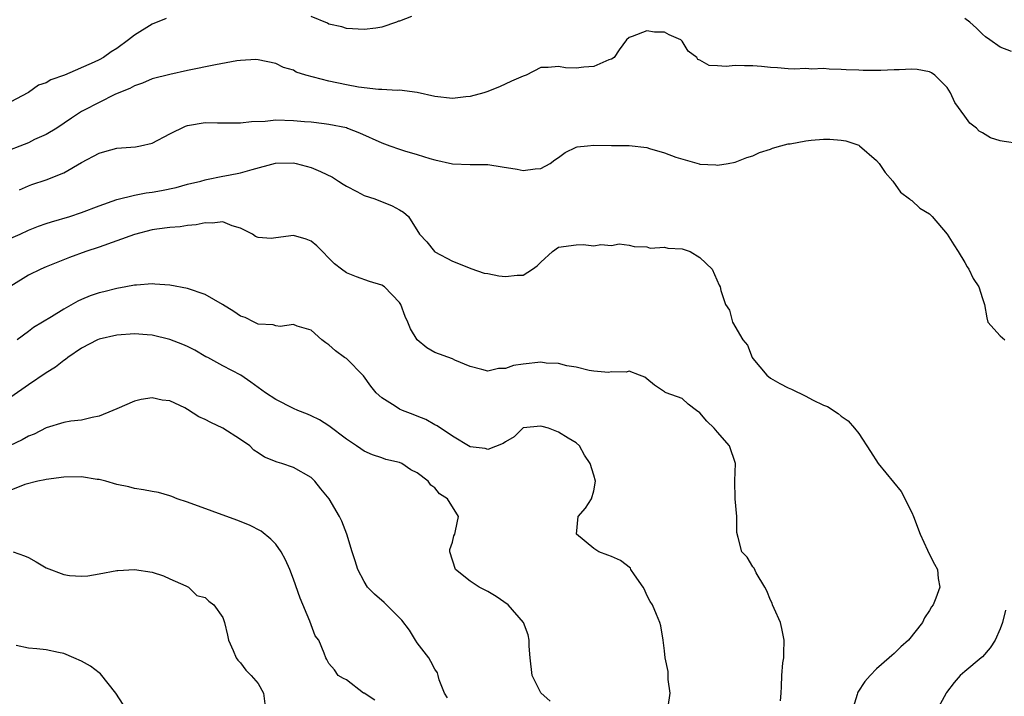
# Model space of a CAD drawing. Units: inches. Extents: x 2562000 to 2565000, y 1518000 to 1521000.
# Drawn here: x 2563194 to 2563305, y 1518677 to 1518753 of the extents above; entities that cross this region are included whole.
import ezdxf

# ---------------------------------------------------------------- set-up
doc = ezdxf.new("R2010")
doc.units = ezdxf.units.IN
doc.header["$MEASUREMENT"] = 0
doc.layers.add('LD25621518_2ft', color=112, linetype='Continuous')

msp = doc.modelspace()

# ---------------------------------------------------------------- linework, layer by layer
at = {"layer": 'LD25621518_2ft'}
for points, elevation in [([(2563210.58, 1518753.42), (2563209, 1518752.76), (2563207, 1518751.53), (2563206.35, 1518751), (2563205, 1518750.02), (2563204.36, 1518749.64), (2563203.49, 1518749), (2563203, 1518748.71), (2563202.46, 1518748.46), (2563199.07, 1518747), (2563197.54, 1518746.46), (2563197, 1518746.13), (2563196.13, 1518745.87), (2563195, 1518745.04), (2563194.96, 1518745.04), (2563194.92, 1518745), (2563193, 1518743.99)], 8424), ([(2563238.37, 1518753.63), (2563237, 1518753.12), (2563236.9, 1518753.1), (2563236.66, 1518753), (2563235, 1518752.44), (2563234.32, 1518752.32), (2563233, 1518752.18), (2563231, 1518752.27), (2563230.48, 1518752.48), (2563229, 1518752.77), (2563228.87, 1518752.87), (2563227, 1518753.62)], 8424), ([(2563306.31, 1518749.69), (2563305, 1518750.17), (2563303.84, 1518751), (2563303.34, 1518751.34), (2563303, 1518751.62), (2563302.33, 1518752.33), (2563301.59, 1518753), (2563301, 1518753.41)], 8424), ([(2563307, 1518739.24), (2563305.48, 1518739.48), (2563305, 1518739.57), (2563303.91, 1518739.91), (2563303, 1518740.45), (2563302.64, 1518740.64), (2563302.34, 1518741), (2563301.57, 1518741.57), (2563301, 1518742.33), (2563299.88, 1518743.88), (2563299.39, 1518745), (2563299, 1518745.59), (2563297.61, 1518747), (2563297.26, 1518747.26), (2563297, 1518747.38), (2563295.62, 1518747.62), (2563295, 1518747.69), (2563293.6, 1518747.6), (2563293, 1518747.59), (2563291.51, 1518747.51), (2563289.52, 1518747.52), (2563289, 1518747.56), (2563287.6, 1518747.6), (2563287, 1518747.65), (2563285.67, 1518747.67), (2563285, 1518747.74), (2563283.69, 1518747.69), (2563283, 1518747.73), (2563281.68, 1518747.68), (2563281, 1518747.7), (2563279.81, 1518747.81), (2563279, 1518747.85), (2563277.99, 1518747.99), (2563277, 1518748.06), (2563276.06, 1518748.05), (2563275, 1518748.09), (2563273.98, 1518747.98), (2563273, 1518748.06), (2563272.08, 1518748.08), (2563271, 1518748.7), (2563270.78, 1518748.78), (2563270.66, 1518749), (2563269.7, 1518749.7), (2563269, 1518750.86), (2563268.86, 1518751), (2563267.56, 1518751.56), (2563267, 1518751.88), (2563265.87, 1518751.87), (2563265, 1518752.01), (2563263.36, 1518751.36), (2563263, 1518751.26), (2563262.71, 1518751), (2563261.88, 1518749.88), (2563261.33, 1518749), (2563261, 1518748.81), (2563260.73, 1518748.73), (2563259, 1518747.99), (2563257.88, 1518747.88), (2563257, 1518747.78), (2563255.82, 1518747.82), (2563255, 1518747.98), (2563253.85, 1518747.85), (2563253, 1518747.86), (2563251.35, 1518747), (2563251, 1518746.88), (2563249.7, 1518746.3), (2563248.32, 1518745.68), (2563246.89, 1518745.11), (2563246.57, 1518745), (2563245, 1518744.56), (2563244.54, 1518744.54), (2563243, 1518744.34), (2563241, 1518744.57), (2563239, 1518745.01), (2563237, 1518745.28), (2563236.74, 1518745.26), (2563235, 1518745.37), (2563234.64, 1518745.36), (2563232.38, 1518745.62), (2563231, 1518745.9), (2563229, 1518746.33), (2563226.41, 1518747), (2563225.33, 1518747.33), (2563225, 1518747.54), (2563223.87, 1518747.87), (2563223, 1518748.33), (2563221, 1518748.74), (2563220.75, 1518748.75), (2563219, 1518748.64), (2563218.61, 1518748.61), (2563216.18, 1518748.18), (2563213, 1518747.53), (2563211, 1518747.08), (2563209, 1518746.56), (2563207.9, 1518746.1), (2563207, 1518745.8), (2563206.5, 1518745.5), (2563205.25, 1518745), (2563204.79, 1518744.79), (2563201.24, 1518743), (2563201, 1518742.86), (2563199.87, 1518742.13), (2563198.2, 1518741), (2563197, 1518740.28), (2563195.69, 1518739.69), (2563195, 1518739.34), (2563191.89, 1518738.11)], 8426), ([(2563193.99, 1518734.01), (2563195, 1518734.45), (2563195.4, 1518734.6), (2563197, 1518735.12), (2563199, 1518735.91), (2563201, 1518737.1), (2563203, 1518738.17), (2563203.66, 1518738.34), (2563205, 1518738.73), (2563207.11, 1518738.89), (2563207.7, 1518739), (2563209, 1518739.28), (2563211, 1518740.35), (2563212.78, 1518741.22), (2563213, 1518741.29), (2563215, 1518741.62), (2563216.42, 1518741.58), (2563218.4, 1518741.6), (2563219, 1518741.58), (2563220.24, 1518741.76), (2563221.79, 1518741.79), (2563223, 1518741.92), (2563225, 1518741.87), (2563226.26, 1518741.74), (2563227, 1518741.7), (2563228.49, 1518741.51), (2563229, 1518741.46), (2563231, 1518741.05), (2563231.14, 1518741), (2563232.47, 1518740.47), (2563235, 1518739.34), (2563235.91, 1518739), (2563237, 1518738.61), (2563237.57, 1518738.43), (2563239, 1518738.01), (2563240.46, 1518737.54), (2563241, 1518737.41), (2563243, 1518736.95), (2563245, 1518736.86), (2563247, 1518736.86), (2563248.62, 1518736.62), (2563250.35, 1518736.35), (2563251, 1518736.2), (2563252.38, 1518736.38), (2563253, 1518736.43), (2563254.07, 1518737), (2563254.61, 1518737.39), (2563255, 1518737.65), (2563255.78, 1518738.22), (2563257, 1518738.83), (2563257.13, 1518738.87), (2563258.29, 1518739), (2563259, 1518739.07), (2563261.01, 1518739.01), (2563263, 1518739.01), (2563265, 1518738.8), (2563265.31, 1518738.69), (2563267, 1518738.21), (2563268.31, 1518737.69), (2563270.95, 1518736.95), (2563271, 1518736.92), (2563272.83, 1518736.83), (2563273, 1518736.78), (2563274.24, 1518737), (2563275, 1518737.15), (2563276.34, 1518737.66), (2563277, 1518737.84), (2563277.76, 1518738.24), (2563279, 1518738.61), (2563279.26, 1518738.74), (2563280.2, 1518739), (2563281, 1518739.2), (2563281.23, 1518739.23), (2563283, 1518739.56), (2563283.63, 1518739.63), (2563285, 1518739.73), (2563285.75, 1518739.75), (2563287, 1518739.64), (2563287.56, 1518739.56), (2563289, 1518739.05), (2563289.08, 1518739), (2563291, 1518737.34), (2563291.32, 1518737), (2563291.98, 1518735.98), (2563292.85, 1518735), (2563293.73, 1518733.73), (2563294.74, 1518733), (2563294.87, 1518732.87), (2563295, 1518732.79), (2563295.94, 1518731.94), (2563297, 1518731.27), (2563297.31, 1518731), (2563299.01, 1518729), (2563299.76, 1518727.76), (2563300.26, 1518727), (2563301, 1518725.79), (2563301.29, 1518725.29), (2563301.48, 1518725), (2563301.96, 1518723.96), (2563302.62, 1518723), (2563303, 1518721.7), (2563303.24, 1518721), (2563303.5, 1518719.5), (2563303.63, 1518719), (2563305, 1518717.46), (2563305.54, 1518717)], 8428), ([(2563193, 1518728.51), (2563194.07, 1518729), (2563195, 1518729.42), (2563196.13, 1518729.87), (2563197, 1518730.2), (2563197.61, 1518730.39), (2563199.7, 1518731), (2563201, 1518731.43), (2563203, 1518732.2), (2563205, 1518732.9), (2563207, 1518733.41), (2563208.32, 1518733.68), (2563209, 1518733.75), (2563210.08, 1518733.92), (2563211.74, 1518734.26), (2563213, 1518734.63), (2563214.53, 1518735), (2563215, 1518735.15), (2563215.17, 1518735.17), (2563217, 1518735.54), (2563217.66, 1518735.66), (2563219, 1518735.92), (2563220.32, 1518736.32), (2563222.96, 1518737.04), (2563225, 1518737.07), (2563225.31, 1518737), (2563227, 1518736.54), (2563228.08, 1518736.08), (2563229.42, 1518735.42), (2563230.12, 1518735), (2563230.64, 1518734.64), (2563231, 1518734.4), (2563232.19, 1518733.81), (2563233, 1518733.38), (2563234.23, 1518733), (2563236.18, 1518732.18), (2563237, 1518731.75), (2563237.46, 1518731.46), (2563238.03, 1518731), (2563239.27, 1518729), (2563240.11, 1518728.11), (2563240.96, 1518727), (2563241, 1518726.97), (2563243, 1518725.91), (2563245, 1518725.14), (2563245.09, 1518725.09), (2563246.58, 1518724.58), (2563247, 1518724.53), (2563248.26, 1518724.26), (2563249, 1518724.17), (2563250.35, 1518724.35), (2563251, 1518724.34), (2563252.08, 1518725), (2563252.61, 1518725.39), (2563253, 1518725.8), (2563254.33, 1518727), (2563255, 1518727.5), (2563257, 1518727.79), (2563257.81, 1518727.81), (2563259, 1518727.65), (2563259.82, 1518727.82), (2563261, 1518727.68), (2563261.87, 1518727.87), (2563263, 1518727.72), (2563263.6, 1518727.6), (2563265, 1518727.55), (2563265.39, 1518727.39), (2563267, 1518727.51), (2563267.39, 1518727.39), (2563269, 1518727.31), (2563269.92, 1518727), (2563271, 1518726.33), (2563272.41, 1518725), (2563273.2, 1518723.2), (2563273.31, 1518723), (2563273.41, 1518722.59), (2563273.94, 1518721), (2563274.38, 1518720.38), (2563274.72, 1518719), (2563275.88, 1518717), (2563276.4, 1518716.4), (2563276.94, 1518715), (2563277, 1518714.9), (2563278.62, 1518713), (2563279, 1518712.67), (2563280.08, 1518712.08), (2563281, 1518711.59), (2563281.41, 1518711.41), (2563283, 1518710.63), (2563283.79, 1518710.21), (2563285, 1518709.62), (2563285.46, 1518709.46), (2563286.66, 1518708.66), (2563287, 1518708.38), (2563287.82, 1518707.82), (2563288.53, 1518707), (2563289, 1518706.41), (2563290.35, 1518704.36), (2563291.21, 1518703), (2563293.82, 1518699.82), (2563295, 1518697.44), (2563295.19, 1518697), (2563295.97, 1518695), (2563296.81, 1518693.19), (2563296.91, 1518692.91), (2563297.59, 1518691.59), (2563297.92, 1518691), (2563298.01, 1518689.99), (2563298.17, 1518689), (2563297.74, 1518687.74), (2563297.42, 1518687), (2563297.23, 1518686.77), (2563297, 1518686.36), (2563296.46, 1518685.54), (2563296.22, 1518685), (2563294.64, 1518683), (2563293.78, 1518682.22), (2563293, 1518681.47), (2563292.74, 1518681.26), (2563292.47, 1518681), (2563291, 1518679.73), (2563290.29, 1518679), (2563289.68, 1518678.32), (2563288.91, 1518677.09), (2563288.88, 1518677), (2563288.84, 1518676.84), (2563288.25, 1518675)], 8430), ([(2563280.14, 1518676.14), (2563280.22, 1518677), (2563280.26, 1518677.74), (2563280.3, 1518679), (2563280.41, 1518680.41), (2563280.51, 1518681), (2563280.53, 1518681.47), (2563280.56, 1518683), (2563280.3, 1518684.3), (2563280.13, 1518685), (2563279.42, 1518686.58), (2563279.26, 1518687), (2563279.2, 1518687.2), (2563279, 1518687.53), (2563278.59, 1518688.59), (2563278.38, 1518689), (2563277.38, 1518690.62), (2563277.15, 1518691.15), (2563277, 1518691.31), (2563276.39, 1518692.39), (2563275.77, 1518693), (2563275.36, 1518694.64), (2563275.19, 1518695.19), (2563275.19, 1518697), (2563275.03, 1518699), (2563274.96, 1518701.04), (2563275.04, 1518703), (2563274.37, 1518705), (2563273, 1518706.54), (2563272.65, 1518707), (2563271.8, 1518707.8), (2563271, 1518708.75), (2563270.63, 1518709), (2563269.71, 1518709.71), (2563269, 1518710.35), (2563267.21, 1518711), (2563267.07, 1518711.07), (2563267, 1518711.13), (2563265.87, 1518711.87), (2563265, 1518712.59), (2563264.79, 1518712.79), (2563264.19, 1518713), (2563263, 1518713.46), (2563262.66, 1518713.34), (2563261, 1518713.37), (2563260.67, 1518713.33), (2563259, 1518713.45), (2563258.48, 1518713.52), (2563257, 1518713.9), (2563255.94, 1518714.06), (2563255, 1518714.32), (2563253.62, 1518714.38), (2563253, 1518714.47), (2563251, 1518714.26), (2563249.91, 1518714.09), (2563249, 1518713.76), (2563248.24, 1518713.76), (2563247, 1518713.46), (2563246.34, 1518713.66), (2563245, 1518713.99), (2563243.28, 1518714.72), (2563243, 1518714.85), (2563241, 1518715.59), (2563240.1, 1518716.1), (2563239, 1518717.01), (2563238.27, 1518718.27), (2563237.96, 1518719), (2563237.64, 1518719.64), (2563237.15, 1518721), (2563237, 1518721.25), (2563235.33, 1518723), (2563235, 1518723.21), (2563233.62, 1518723.62), (2563232.13, 1518724.13), (2563231, 1518724.61), (2563230.46, 1518725), (2563229.64, 1518725.64), (2563227.65, 1518727.65), (2563227, 1518728.19), (2563226.43, 1518728.43), (2563225, 1518728.82), (2563223, 1518728.55), (2563222.5, 1518728.5), (2563221, 1518728.59), (2563220.72, 1518728.72), (2563220.38, 1518729), (2563219, 1518729.67), (2563218.06, 1518729.94), (2563217, 1518730.36), (2563215.79, 1518730.21), (2563215, 1518730.26), (2563213.98, 1518730.02), (2563213, 1518729.95), (2563212.19, 1518729.81), (2563211, 1518729.73), (2563209.55, 1518729.55), (2563209, 1518729.46), (2563207, 1518728.96), (2563203, 1518727.51), (2563201.49, 1518727), (2563199.66, 1518726.34), (2563197, 1518725.27), (2563196.4, 1518725), (2563195, 1518724.33), (2563193, 1518723.09)], 8432), ([(2563267.44, 1518675.44), (2563267.65, 1518677), (2563267.44, 1518678.55), (2563267.44, 1518679.44), (2563267.1, 1518681), (2563267, 1518681.78), (2563266.87, 1518683), (2563266.61, 1518684.61), (2563266.5, 1518685), (2563266.1, 1518685.9), (2563265.64, 1518687), (2563265.38, 1518687.38), (2563265, 1518688.08), (2563264.74, 1518688.74), (2563264.6, 1518689), (2563263.62, 1518690.38), (2563263.22, 1518691), (2563263.15, 1518691.15), (2563262.03, 1518692.03), (2563261, 1518692.48), (2563260.61, 1518692.61), (2563259.59, 1518693), (2563259, 1518693.39), (2563257.06, 1518695), (2563257.23, 1518697), (2563258.06, 1518697.94), (2563258.75, 1518699), (2563259, 1518699.92), (2563259.19, 1518701), (2563259, 1518701.69), (2563258.6, 1518703), (2563257.95, 1518703.95), (2563257.38, 1518705), (2563257, 1518705.33), (2563256.12, 1518705.88), (2563255, 1518706.54), (2563253.88, 1518707), (2563253.18, 1518707.18), (2563253, 1518707.25), (2563251, 1518707.03), (2563250.96, 1518707), (2563249.98, 1518706.02), (2563249, 1518705.46), (2563248.74, 1518705.26), (2563247, 1518704.6), (2563246.71, 1518704.71), (2563245, 1518704.9), (2563243, 1518706.09), (2563241.27, 1518707.27), (2563241, 1518707.4), (2563239.99, 1518707.99), (2563239, 1518708.37), (2563238.57, 1518708.57), (2563237.37, 1518709), (2563237, 1518709.16), (2563236.51, 1518709.49), (2563235, 1518710.43), (2563234.39, 1518711), (2563233.78, 1518711.78), (2563232.94, 1518712.94), (2563231, 1518714.88), (2563230.8, 1518715), (2563229.77, 1518715.77), (2563229, 1518716.45), (2563228.66, 1518716.66), (2563228.22, 1518717), (2563227, 1518718.1), (2563225.43, 1518718.57), (2563225, 1518718.75), (2563223.49, 1518718.51), (2563223, 1518718.6), (2563222.7, 1518718.7), (2563221, 1518718.8), (2563220.54, 1518719), (2563219.53, 1518719.53), (2563219, 1518719.71), (2563218.24, 1518720.24), (2563216.98, 1518721), (2563215, 1518722.15), (2563213, 1518722.84), (2563211, 1518723.21), (2563209.32, 1518723.32), (2563209, 1518723.34), (2563207.22, 1518723.22), (2563207, 1518723.19), (2563206.03, 1518723), (2563205, 1518722.83), (2563203.54, 1518722.46), (2563203, 1518722.35), (2563202.01, 1518721.99), (2563201, 1518721.6), (2563200.59, 1518721.41), (2563199, 1518720.5), (2563197.61, 1518719.61), (2563195.58, 1518718.42), (2563195, 1518717.96), (2563193.71, 1518717)], 8434), ([(2563254.07, 1518676.07), (2563253.01, 1518677.01), (2563252.02, 1518679), (2563251.79, 1518681), (2563251.68, 1518682.32), (2563251.71, 1518683), (2563251.59, 1518683.59), (2563251.05, 1518685), (2563249.32, 1518687), (2563247.95, 1518687.95), (2563247, 1518688.5), (2563246.05, 1518689), (2563245, 1518689.69), (2563243.35, 1518691), (2563242.72, 1518693), (2563242.73, 1518693.27), (2563243, 1518694.1), (2563243.18, 1518694.82), (2563243.26, 1518695), (2563243.36, 1518695.36), (2563243.71, 1518697), (2563242.46, 1518699), (2563241.56, 1518699.56), (2563241, 1518700.23), (2563240.55, 1518700.55), (2563240.24, 1518701), (2563239, 1518701.95), (2563238.3, 1518702.3), (2563237.28, 1518703), (2563237, 1518703.13), (2563235.47, 1518703.47), (2563235, 1518703.64), (2563233.97, 1518703.97), (2563233, 1518704.4), (2563232.65, 1518704.65), (2563232.14, 1518705), (2563231, 1518705.75), (2563229, 1518707.26), (2563227.94, 1518707.94), (2563227, 1518708.41), (2563226.59, 1518708.59), (2563225.49, 1518709), (2563225, 1518709.22), (2563223, 1518710.25), (2563221.86, 1518711), (2563220.2, 1518712.2), (2563219.05, 1518713), (2563217, 1518714.08), (2563215.3, 1518715), (2563215.1, 1518715.1), (2563213.84, 1518715.84), (2563213, 1518716.24), (2563212.5, 1518716.5), (2563211, 1518717.06), (2563209, 1518717.53), (2563208.44, 1518717.56), (2563207, 1518717.68), (2563205, 1518717.54), (2563203, 1518717.08), (2563202.81, 1518717), (2563201, 1518716.06), (2563199.45, 1518715), (2563199.21, 1518714.79), (2563199, 1518714.69), (2563198.07, 1518713.93), (2563197, 1518713.29), (2563195, 1518711.93), (2563193, 1518710.53)], 8436), ([(2563242.46, 1518676.46), (2563242.09, 1518677), (2563241.5, 1518678.5), (2563241.39, 1518679), (2563241.3, 1518679.3), (2563241, 1518679.7), (2563240.57, 1518680.57), (2563240.34, 1518681), (2563239, 1518682.69), (2563238.84, 1518683), (2563238.13, 1518684.13), (2563237.26, 1518685.26), (2563235.26, 1518687.26), (2563234.2, 1518688.2), (2563233.39, 1518689), (2563233, 1518689.62), (2563232.29, 1518691), (2563231.99, 1518691.99), (2563231.65, 1518693), (2563231.05, 1518695), (2563230.47, 1518696.47), (2563230.23, 1518697), (2563229.05, 1518699), (2563228.12, 1518700.12), (2563227.44, 1518701), (2563227, 1518701.4), (2563225, 1518702.54), (2563223.69, 1518703), (2563223.16, 1518703.16), (2563221.74, 1518703.74), (2563221, 1518704.23), (2563220.53, 1518704.53), (2563220.05, 1518705), (2563219, 1518705.72), (2563217, 1518706.99), (2563215.64, 1518707.64), (2563215, 1518708), (2563214.28, 1518708.28), (2563213, 1518709.14), (2563212.7, 1518709.3), (2563211, 1518710.1), (2563210.16, 1518710.16), (2563209, 1518710.44), (2563207.76, 1518710.24), (2563207, 1518710.07), (2563205, 1518709.21), (2563204.56, 1518709), (2563203, 1518708.37), (2563202.23, 1518708.23), (2563201, 1518707.91), (2563199.81, 1518707.81), (2563199, 1518707.65), (2563197, 1518707.06), (2563195.66, 1518706.34), (2563195, 1518706.09), (2563194.31, 1518705.69), (2563192.84, 1518705)], 8438), ([(2563234.21, 1518676.21), (2563233, 1518676.98), (2563232.94, 1518677), (2563231, 1518678.51), (2563230.67, 1518678.67), (2563230.08, 1518679), (2563229.64, 1518679.64), (2563229, 1518680.36), (2563228.79, 1518680.79), (2563228.66, 1518681), (2563228.47, 1518681.53), (2563227.87, 1518683), (2563227.48, 1518683.48), (2563227, 1518684.73), (2563226.87, 1518685.13), (2563225.76, 1518687.76), (2563225, 1518689.92), (2563224.59, 1518691), (2563224.11, 1518692.11), (2563223.6, 1518693), (2563223, 1518693.86), (2563222.45, 1518694.45), (2563221.34, 1518695.34), (2563220.03, 1518696.03), (2563218.6, 1518696.6), (2563213, 1518698.63), (2563211.83, 1518699), (2563211.25, 1518699.25), (2563211, 1518699.34), (2563209.71, 1518699.71), (2563209, 1518699.84), (2563208.04, 1518700.04), (2563207, 1518700.18), (2563206.36, 1518700.36), (2563205, 1518700.64), (2563203.75, 1518701), (2563203, 1518701.18), (2563202.8, 1518701.2), (2563201, 1518701.49), (2563199, 1518701.47), (2563197, 1518701.2), (2563196.85, 1518701.15), (2563196.08, 1518701), (2563194.61, 1518700.61), (2563193, 1518699.98)], 8440), ([(2563193.28, 1518693), (2563194.55, 1518692.55), (2563195, 1518692.35), (2563195.88, 1518691.88), (2563197, 1518691.18), (2563199, 1518690.43), (2563199.67, 1518690.33), (2563201, 1518690.23), (2563201.71, 1518690.29), (2563203, 1518690.51), (2563205, 1518690.9), (2563205.11, 1518690.89), (2563207, 1518690.99), (2563209, 1518690.7), (2563210.29, 1518690.28), (2563211, 1518689.94), (2563212.84, 1518689.16), (2563213.13, 1518689), (2563214.07, 1518688.07), (2563215, 1518687.83), (2563215.41, 1518687.41), (2563216, 1518687), (2563217, 1518685.57), (2563217.21, 1518685), (2563217.55, 1518683.55), (2563217.64, 1518683), (2563218.19, 1518681.81), (2563218.53, 1518681), (2563218.71, 1518680.71), (2563219, 1518680.44), (2563219.61, 1518679.61), (2563220.22, 1518679), (2563221, 1518678.07), (2563221.6, 1518677), (2563221.77, 1518675.77)], 8442), ([(2563305.61, 1518686.39), (2563305.27, 1518685), (2563305, 1518684.28), (2563304.45, 1518683), (2563303.87, 1518682.13), (2563303, 1518681.12), (2563302.87, 1518681), (2563301, 1518679.44), (2563300.5, 1518679), (2563299.8, 1518678.2), (2563298.93, 1518677.07), (2563298.89, 1518677), (2563297.82, 1518675)], 8428), ([(2563205.72, 1518675.72), (2563204.91, 1518677), (2563203.17, 1518679.17), (2563203, 1518679.29), (2563202.04, 1518680.04), (2563201, 1518680.63), (2563200.15, 1518681), (2563199, 1518681.47), (2563198.39, 1518681.61), (2563197, 1518681.88), (2563195.97, 1518682.03), (2563195, 1518682.07), (2563193.62, 1518682.38)], 8444)]:
    msp.add_lwpolyline(points, dxfattribs=dict(at, elevation=elevation))

doc.saveas('drawing.dxf')
